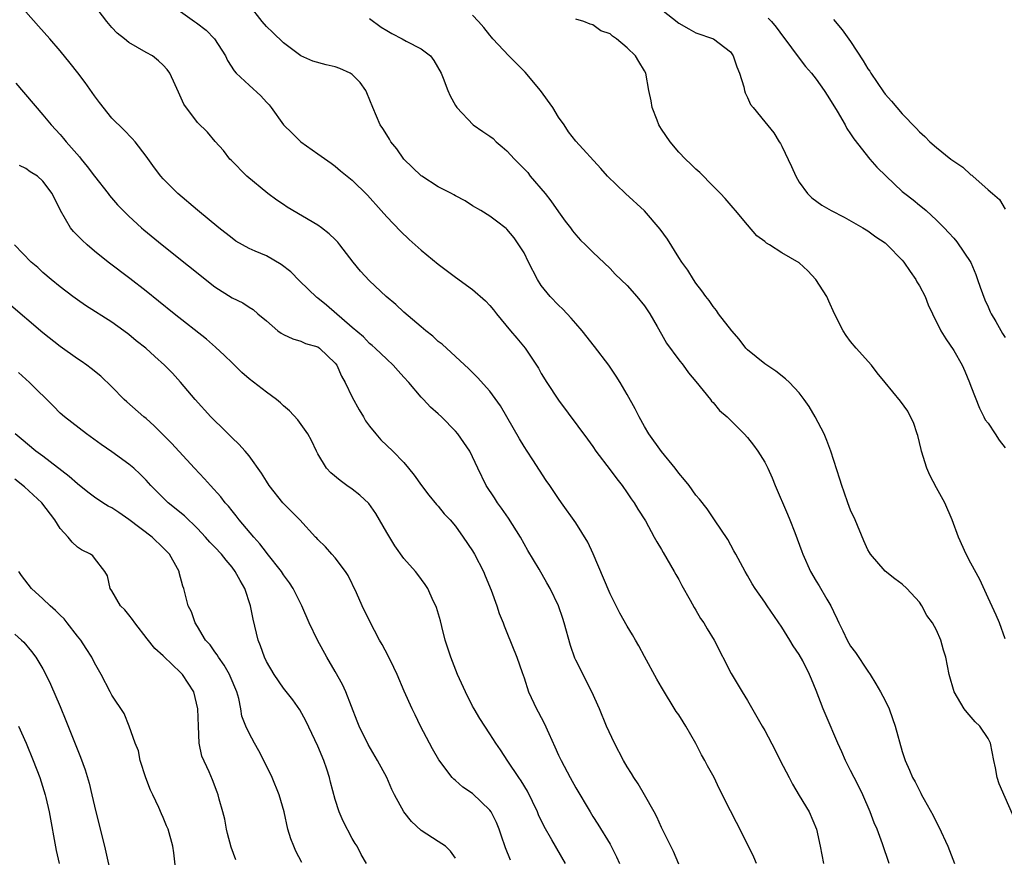
# Model space of a CAD drawing. Units: inches. Extents: x 2505000 to 2508000, y 1494000 to 1497000.
# Drawn here: x 2505446 to 2505561, y 1494788 to 1494885 of the extents above; entities that cross this region are included whole.
import ezdxf

# ---------------------------------------------------------------- set-up
doc = ezdxf.new("R2010")
doc.units = ezdxf.units.IN
doc.header["$MEASUREMENT"] = 0
doc.layers.add('LD25051494_2ft', color=214, linetype='Continuous')

msp = doc.modelspace()

# ---------------------------------------------------------------- linework, layer by layer
at = {"layer": 'LD25051494_2ft'}
for points, elevation in [([(2505532.03, 1494787), (2505531.73, 1494787.73), (2505530.43, 1494790.43), (2505529, 1494793.13), (2505527.71, 1494795.71), (2505527.1, 1494797), (2505526.36, 1494798.36), (2505526.04, 1494799), (2505525.66, 1494799.66), (2505525, 1494800.97), (2505523.82, 1494803), (2505523.49, 1494803.49), (2505523, 1494804.3), (2505522.71, 1494804.71), (2505521, 1494807.51), (2505520.46, 1494808.46), (2505519, 1494811.09), (2505518.35, 1494812.35), (2505517.97, 1494813), (2505517.63, 1494813.63), (2505517, 1494814.61), (2505516.14, 1494816.14), (2505515, 1494818.4), (2505514.23, 1494820.23), (2505513.03, 1494823.03), (2505512.4, 1494824.4), (2505511, 1494826.66), (2505509.35, 1494829), (2505509, 1494829.48), (2505507.98, 1494831), (2505507.58, 1494831.58), (2505506.02, 1494833.98), (2505505.34, 1494835), (2505505, 1494835.54), (2505504.45, 1494836.45), (2505502.26, 1494840.26), (2505501, 1494841.99), (2505499.58, 1494843.58), (2505498.58, 1494844.58), (2505495.44, 1494847.44), (2505495, 1494847.78), (2505494.38, 1494848.38), (2505493.56, 1494849), (2505493, 1494849.47), (2505491, 1494851.19), (2505490.06, 1494852.06), (2505488.95, 1494853), (2505487, 1494854.82), (2505485.96, 1494855.95), (2505485.09, 1494857), (2505483.56, 1494859), (2505483.31, 1494859.31), (2505483, 1494859.64), (2505482.29, 1494860.29), (2505481.41, 1494861), (2505481, 1494861.29), (2505477.4, 1494863.4), (2505477, 1494863.7), (2505476.23, 1494864.23), (2505475.16, 1494865), (2505472.72, 1494867), (2505470.89, 1494868.89), (2505470.76, 1494869), (2505470.01, 1494870.01), (2505469.05, 1494871.05), (2505468.14, 1494872.14), (2505467, 1494873.26), (2505465.41, 1494875.41), (2505464.79, 1494876.79), (2505464.37, 1494877.63), (2505463.76, 1494879), (2505463.44, 1494879.44), (2505463, 1494879.95), (2505462.45, 1494880.45), (2505461.74, 1494881), (2505461, 1494881.4), (2505460, 1494882), (2505459, 1494882.56), (2505458.49, 1494883), (2505457.65, 1494883.65), (2505457, 1494884.33), (2505456.44, 1494885), (2505454.93, 1494887)], 7308), ([(2505547.47, 1494787), (2505546.71, 1494789.29), (2505546.08, 1494791), (2505545.75, 1494791.75), (2505545.29, 1494793), (2505544.41, 1494795), (2505543.97, 1494795.97), (2505543.41, 1494797), (2505543, 1494797.84), (2505542.39, 1494799), (2505541.98, 1494799.98), (2505541.52, 1494801), (2505540.17, 1494804.17), (2505539.8, 1494805), (2505539, 1494807.12), (2505538.44, 1494808.44), (2505538.22, 1494809), (2505537.42, 1494810.58), (2505537, 1494811.34), (2505536.33, 1494812.33), (2505535.94, 1494813), (2505535, 1494814.51), (2505533.27, 1494817), (2505533, 1494817.42), (2505531.87, 1494819), (2505531.54, 1494819.54), (2505531, 1494820.54), (2505530.72, 1494821), (2505529.65, 1494823), (2505529.41, 1494823.41), (2505528.7, 1494824.7), (2505527.17, 1494827), (2505527, 1494827.22), (2505526.29, 1494828.29), (2505525.42, 1494829.42), (2505525, 1494829.89), (2505524.19, 1494831), (2505523.67, 1494831.67), (2505523, 1494832.44), (2505522.57, 1494833), (2505521, 1494834.95), (2505519.52, 1494837), (2505519, 1494837.86), (2505518.37, 1494839), (2505517.93, 1494839.93), (2505517, 1494841.61), (2505516.17, 1494843), (2505515.72, 1494843.72), (2505514.86, 1494845), (2505513.2, 1494847.2), (2505511.74, 1494849), (2505511, 1494849.84), (2505510.48, 1494850.48), (2505509.52, 1494851.52), (2505509, 1494852), (2505508.04, 1494853), (2505507, 1494854.29), (2505506.55, 1494855), (2505505.51, 1494857), (2505505, 1494858.08), (2505503.84, 1494859.84), (2505503, 1494860.84), (2505502.92, 1494860.92), (2505501.79, 1494861.79), (2505501, 1494862.35), (2505499.97, 1494863), (2505499, 1494863.57), (2505498.15, 1494864.15), (2505497, 1494864.72), (2505496.83, 1494864.83), (2505496.53, 1494865), (2505495, 1494865.77), (2505493.09, 1494867), (2505493, 1494867.06), (2505491, 1494868.97), (2505490.18, 1494870.18), (2505489.49, 1494871), (2505489.32, 1494871.32), (2505489, 1494871.82), (2505488.56, 1494872.56), (2505488.25, 1494873), (2505487.37, 1494875), (2505486.71, 1494876.71), (2505486.57, 1494877), (2505485.93, 1494877.93), (2505485, 1494878.83), (2505484.74, 1494879), (2505483.53, 1494879.53), (2505483, 1494879.74), (2505481.96, 1494879.96), (2505480.41, 1494880.41), (2505479, 1494881.02), (2505477, 1494882.54), (2505475.75, 1494883.75), (2505475, 1494884.43), (2505474.52, 1494885), (2505473, 1494886.94)], 7304), ([(2505521, 1494886.41), (2505523, 1494884.83), (2505524.15, 1494884.15), (2505525, 1494883.71), (2505527.03, 1494883), (2505529, 1494881.47), (2505529.33, 1494881), (2505529.75, 1494879.75), (2505530.08, 1494879), (2505530.58, 1494877.42), (2505530.65, 1494877), (2505530.72, 1494876.73), (2505531, 1494876.18), (2505531.35, 1494875.35), (2505531.66, 1494875), (2505533, 1494873.33), (2505534.07, 1494872.07), (2505534.7, 1494871), (2505534.83, 1494870.83), (2505535, 1494870.5), (2505536.13, 1494868.13), (2505536.61, 1494867), (2505537, 1494866.33), (2505537.97, 1494865), (2505538.49, 1494864.49), (2505539.65, 1494863.65), (2505540.74, 1494863), (2505542.23, 1494862.23), (2505544.43, 1494861), (2505545, 1494860.65), (2505545.94, 1494859.94), (2505547, 1494859.23), (2505547.25, 1494859), (2505549, 1494857.23), (2505549.19, 1494857), (2505549.92, 1494855.92), (2505550.59, 1494855), (2505550.72, 1494854.72), (2505551, 1494854.24), (2505551.66, 1494853), (2505552.04, 1494852.04), (2505552.51, 1494851), (2505553.51, 1494849), (2505554.08, 1494848.08), (2505555, 1494846.7), (2505555.98, 1494845), (2505556.31, 1494844.31), (2505556.84, 1494843), (2505557, 1494842.55), (2505558, 1494840), (2505558.51, 1494839), (2505558.66, 1494838.66), (2505559, 1494838.24), (2505559.83, 1494837), (2505560.29, 1494836.29), (2505561, 1494835.39)], 7296), ([(2505523, 1494786.92), (2505522.38, 1494788.38), (2505522.09, 1494789), (2505521, 1494791.2), (2505520.43, 1494792.43), (2505520.13, 1494793), (2505518.99, 1494795), (2505518.26, 1494796.26), (2505517.76, 1494797), (2505517.49, 1494797.49), (2505517, 1494798.26), (2505516.56, 1494799), (2505515.5, 1494801), (2505514.59, 1494803), (2505513.77, 1494805), (2505512.88, 1494807), (2505511, 1494810.68), (2505510.9, 1494810.9), (2505510.39, 1494812.39), (2505509.67, 1494815), (2505509.51, 1494815.51), (2505508.99, 1494816.99), (2505508.03, 1494819), (2505507.66, 1494819.66), (2505506.74, 1494821.26), (2505505.44, 1494823.44), (2505504.57, 1494825), (2505503.19, 1494827.19), (2505502.37, 1494828.37), (2505501.91, 1494829), (2505501.56, 1494829.56), (2505500.59, 1494831), (2505499.6, 1494833), (2505499, 1494834.33), (2505498.66, 1494835), (2505497.28, 1494837), (2505497, 1494837.32), (2505495.38, 1494839), (2505495, 1494839.36), (2505494.12, 1494840.12), (2505493.27, 1494841), (2505493, 1494841.3), (2505491.56, 1494843), (2505491, 1494843.63), (2505490.33, 1494844.33), (2505489.77, 1494845), (2505489, 1494845.7), (2505487.66, 1494847), (2505487.31, 1494847.31), (2505487, 1494847.55), (2505486.29, 1494848.29), (2505485, 1494849.41), (2505481.98, 1494851.98), (2505481, 1494852.79), (2505480.87, 1494852.87), (2505478.84, 1494854.84), (2505477.86, 1494855.86), (2505476.72, 1494856.72), (2505475, 1494857.72), (2505473.71, 1494858.29), (2505473, 1494858.58), (2505472.21, 1494859), (2505471.45, 1494859.45), (2505471, 1494859.78), (2505469.45, 1494861), (2505467, 1494863.04), (2505464.7, 1494865), (2505463, 1494866.7), (2505462.73, 1494867), (2505461.97, 1494867.97), (2505461, 1494869.35), (2505459.71, 1494871), (2505459.39, 1494871.39), (2505458.4, 1494872.4), (2505457, 1494873.78), (2505455.58, 1494875.58), (2505455, 1494876.36), (2505453.91, 1494877.91), (2505453.05, 1494879.05), (2505452.17, 1494880.17), (2505451, 1494881.61), (2505449.81, 1494883), (2505448.49, 1494884.49), (2505447, 1494886.13)], 7310), ([(2505465, 1494886.18), (2505466.62, 1494885), (2505466.85, 1494884.85), (2505468, 1494884), (2505468.97, 1494883), (2505470.25, 1494881), (2505470.49, 1494880.49), (2505471.26, 1494879.26), (2505471.5, 1494879), (2505473, 1494877.59), (2505474.36, 1494876.36), (2505475, 1494875.64), (2505475.31, 1494875.31), (2505475.55, 1494875), (2505477, 1494872.97), (2505478, 1494872), (2505479, 1494870.99), (2505481, 1494869.61), (2505482.53, 1494868.53), (2505483, 1494868.17), (2505483.64, 1494867.64), (2505485, 1494866.53), (2505486.78, 1494864.78), (2505488.36, 1494863), (2505489, 1494862.26), (2505490.59, 1494860.59), (2505491.63, 1494859.63), (2505493, 1494858.4), (2505495, 1494856.77), (2505497, 1494855.27), (2505499, 1494853.8), (2505500.5, 1494852.5), (2505501, 1494851.97), (2505501.44, 1494851.44), (2505501.77, 1494851), (2505503.4, 1494849), (2505504.14, 1494848.14), (2505505.1, 1494847), (2505506.44, 1494845), (2505506.66, 1494844.66), (2505507, 1494844.05), (2505507.66, 1494843), (2505509, 1494840.95), (2505512.38, 1494836.38), (2505513, 1494835.53), (2505513.36, 1494835), (2505515, 1494832.83), (2505515.78, 1494831.78), (2505516.39, 1494831), (2505517, 1494830.15), (2505517.46, 1494829.46), (2505517.81, 1494829), (2505518.24, 1494828.24), (2505519.12, 1494826.88), (2505520.15, 1494825), (2505520.44, 1494824.44), (2505521, 1494823.55), (2505521.19, 1494823.19), (2505522.45, 1494821), (2505522.64, 1494820.64), (2505523, 1494820.06), (2505523.37, 1494819.37), (2505524.33, 1494817.67), (2505524.79, 1494816.79), (2505525, 1494816.47), (2505525.53, 1494815.53), (2505525.91, 1494815), (2505526.31, 1494814.31), (2505527.12, 1494813), (2505529.1, 1494809.1), (2505530.36, 1494807), (2505531, 1494805.97), (2505532.71, 1494803), (2505533, 1494802.48), (2505534.21, 1494800.21), (2505534.8, 1494799), (2505535.84, 1494797), (2505536.24, 1494796.24), (2505537, 1494794.93), (2505538.16, 1494793), (2505539.01, 1494791), (2505539.45, 1494789), (2505539.85, 1494787)], 7306), ([(2505487, 1494885.37), (2505488.35, 1494884.35), (2505489, 1494883.98), (2505489.6, 1494883.6), (2505490.8, 1494883), (2505491.26, 1494882.74), (2505493, 1494881.83), (2505494.11, 1494881), (2505494.49, 1494880.49), (2505495.33, 1494879), (2505495.57, 1494878.43), (2505496.11, 1494877), (2505496.38, 1494876.38), (2505497, 1494875.25), (2505497.16, 1494875), (2505499.08, 1494873), (2505500.2, 1494872.2), (2505501, 1494871.68), (2505501.38, 1494871.38), (2505501.73, 1494871), (2505502.44, 1494870.44), (2505503, 1494869.97), (2505503.86, 1494869), (2505505.42, 1494867.42), (2505505.72, 1494867), (2505507.43, 1494865), (2505508.12, 1494864.12), (2505509, 1494862.86), (2505509.79, 1494861.79), (2505510.41, 1494861), (2505510.63, 1494860.63), (2505511, 1494860.17), (2505511.56, 1494859.56), (2505512.15, 1494859), (2505513, 1494858.15), (2505515, 1494856.25), (2505515.61, 1494855.61), (2505517, 1494854.27), (2505518.13, 1494853), (2505519, 1494851.92), (2505519.62, 1494851), (2505520.48, 1494849.52), (2505521, 1494848.6), (2505521.56, 1494847.56), (2505523, 1494845.62), (2505523.49, 1494845), (2505524.11, 1494844.11), (2505525, 1494843.09), (2505526.7, 1494841), (2505526.82, 1494840.82), (2505527, 1494840.65), (2505527.74, 1494839.74), (2505528.64, 1494839), (2505530.61, 1494837), (2505531, 1494836.6), (2505531.7, 1494835.7), (2505532.2, 1494835), (2505533, 1494833.73), (2505533.37, 1494833), (2505533.88, 1494831.88), (2505534.23, 1494831), (2505535.66, 1494827.66), (2505535.93, 1494827), (2505536.49, 1494825.51), (2505536.79, 1494824.79), (2505537.33, 1494823.33), (2505537.43, 1494823), (2505538.33, 1494821), (2505539, 1494819.86), (2505539.33, 1494819.33), (2505540.22, 1494817.78), (2505540.68, 1494817), (2505541, 1494816.32), (2505541.44, 1494815.44), (2505541.62, 1494815), (2505542.08, 1494814.08), (2505542.58, 1494813), (2505543, 1494812.3), (2505543.55, 1494811.55), (2505545, 1494809.37), (2505545.26, 1494809), (2505545.93, 1494807.93), (2505546.46, 1494807), (2505547, 1494805.97), (2505547.47, 1494805), (2505547.89, 1494803.89), (2505548.19, 1494803), (2505549, 1494800.04), (2505549.35, 1494799), (2505549.87, 1494797.87), (2505550.21, 1494797), (2505550.5, 1494796.5), (2505551, 1494795.48), (2505551.18, 1494795.18), (2505551.26, 1494795), (2505551.55, 1494794.45), (2505552.59, 1494792.59), (2505553, 1494791.76), (2505553.27, 1494791.27), (2505554.31, 1494789), (2505555.09, 1494787)], 7302), ([(2505562.13, 1494792.13), (2505560.29, 1494796.29), (2505560.05, 1494797), (2505559.87, 1494798.13), (2505559.67, 1494799), (2505559.28, 1494801), (2505559, 1494801.54), (2505558.02, 1494803), (2505557.5, 1494803.5), (2505556.57, 1494804.56), (2505556.22, 1494805), (2505555.04, 1494807), (2505554.46, 1494809), (2505554.08, 1494811), (2505553.82, 1494811.82), (2505553.51, 1494813), (2505553, 1494814.17), (2505552.52, 1494815), (2505551.86, 1494815.86), (2505551.28, 1494817), (2505551, 1494817.41), (2505549.54, 1494819), (2505549, 1494819.5), (2505548.13, 1494820.13), (2505547, 1494821.01), (2505545.31, 1494823), (2505545.19, 1494823.19), (2505545, 1494823.53), (2505544.54, 1494824.54), (2505543.51, 1494827), (2505543, 1494828.14), (2505542.67, 1494829), (2505542.24, 1494830.24), (2505541.96, 1494831), (2505541.75, 1494831.75), (2505540.71, 1494835), (2505540.24, 1494836.24), (2505539.91, 1494837), (2505538.88, 1494839), (2505538.18, 1494840.18), (2505537.61, 1494841), (2505537, 1494841.78), (2505535.87, 1494843), (2505535.43, 1494843.43), (2505534.3, 1494844.3), (2505533, 1494845.17), (2505531, 1494846.81), (2505530.82, 1494847), (2505530.02, 1494848.02), (2505529.17, 1494849), (2505527.63, 1494851), (2505527.37, 1494851.37), (2505527, 1494851.83), (2505526.52, 1494852.52), (2505526.14, 1494853), (2505525.68, 1494853.68), (2505525, 1494854.57), (2505524.71, 1494855), (2505524.05, 1494856.05), (2505523.36, 1494857), (2505523, 1494857.54), (2505521.67, 1494859.67), (2505520.84, 1494860.84), (2505518.99, 1494862.99), (2505516.81, 1494865), (2505514.72, 1494867), (2505513.91, 1494867.91), (2505511, 1494871.07), (2505510.18, 1494872.18), (2505509.64, 1494873), (2505509, 1494873.88), (2505508.33, 1494875), (2505506.9, 1494877), (2505505.1, 1494879.1), (2505503.2, 1494881), (2505501.36, 1494883), (2505501.21, 1494883.21), (2505501, 1494883.42), (2505500.32, 1494884.32), (2505499.67, 1494885), (2505499, 1494885.74)], 7300), ([(2505561, 1494813.14), (2505560.31, 1494815), (2505559.92, 1494815.92), (2505559, 1494817.91), (2505558.04, 1494820.04), (2505557, 1494821.96), (2505556.46, 1494823), (2505555.56, 1494825), (2505554.82, 1494827), (2505553.96, 1494829), (2505553, 1494830.74), (2505552.21, 1494832.21), (2505551.87, 1494833), (2505551.25, 1494835), (2505551.21, 1494835.21), (2505550.82, 1494836.82), (2505550.75, 1494837), (2505550.33, 1494838.33), (2505549.95, 1494839), (2505549.64, 1494839.64), (2505548.81, 1494840.81), (2505547, 1494842.98), (2505546.1, 1494844.1), (2505545.42, 1494845), (2505543.65, 1494847), (2505543, 1494847.78), (2505542.47, 1494848.47), (2505542.12, 1494849), (2505541.11, 1494851), (2505540.46, 1494852.46), (2505540.23, 1494853), (2505538.96, 1494855), (2505538, 1494856), (2505537, 1494856.92), (2505535, 1494858.1), (2505533.56, 1494859), (2505533.2, 1494859.2), (2505533, 1494859.39), (2505532.08, 1494860.08), (2505531, 1494861.36), (2505529.59, 1494863), (2505529.33, 1494863.33), (2505528.41, 1494864.41), (2505527.86, 1494865), (2505527, 1494865.86), (2505525.45, 1494867.45), (2505525, 1494867.84), (2505524.42, 1494868.42), (2505523.77, 1494869), (2505523, 1494869.8), (2505522.01, 1494871), (2505521, 1494872.48), (2505520.8, 1494872.8), (2505520.69, 1494873), (2505520.49, 1494873.51), (2505519.89, 1494875), (2505519.79, 1494875.79), (2505519.53, 1494877), (2505519.16, 1494879), (2505519, 1494879.29), (2505518.34, 1494880.34), (2505517.97, 1494881), (2505517, 1494881.94), (2505515.76, 1494883), (2505515.29, 1494883.29), (2505515, 1494883.56), (2505513.93, 1494883.93), (2505513, 1494884.63), (2505512.69, 1494884.69), (2505511.95, 1494885), (2505511, 1494885.3)], 7298), ([(2505533.42, 1494885.42), (2505533.8, 1494885), (2505534.34, 1494884.34), (2505535.19, 1494883.19), (2505535.35, 1494883), (2505536.89, 1494880.89), (2505537.76, 1494879.76), (2505538.43, 1494879), (2505539, 1494878.3), (2505539.91, 1494877), (2505540.34, 1494876.34), (2505541.42, 1494874.58), (2505542.35, 1494873), (2505542.57, 1494872.57), (2505543, 1494871.94), (2505543.36, 1494871.36), (2505545.22, 1494869), (2505546.06, 1494868.06), (2505547.12, 1494867), (2505549, 1494865.24), (2505549.29, 1494865), (2505550.26, 1494864.26), (2505551, 1494863.62), (2505551.37, 1494863.37), (2505551.81, 1494863), (2505553, 1494861.9), (2505553.89, 1494861), (2505554.43, 1494860.43), (2505555, 1494859.79), (2505555.35, 1494859.35), (2505557, 1494856.95), (2505557.57, 1494855.57), (2505557.77, 1494855), (2505558.07, 1494854.07), (2505558.6, 1494852.6), (2505559, 1494851.8), (2505559.23, 1494851.23), (2505559.36, 1494851), (2505559.9, 1494850.1), (2505560.69, 1494848.69), (2505561, 1494848.21)], 7294), ([(2505541, 1494885.23), (2505542.03, 1494884.03), (2505543, 1494882.68), (2505544.45, 1494880.45), (2505545, 1494879.52), (2505545.22, 1494879.22), (2505545.34, 1494879), (2505546.81, 1494876.81), (2505547, 1494876.56), (2505547.75, 1494875.75), (2505548.36, 1494875), (2505549, 1494874.28), (2505550.61, 1494872.61), (2505551, 1494872.17), (2505551.63, 1494871.63), (2505552.22, 1494871), (2505553, 1494870.33), (2505554.67, 1494869), (2505555, 1494868.76), (2505556.06, 1494868.06), (2505557, 1494867.18), (2505557.12, 1494867.12), (2505557.23, 1494867), (2505559, 1494865.42), (2505559.53, 1494865), (2505560.31, 1494864.31), (2505561, 1494863.16)], 7292), ([(2505445.84, 1494877.84), (2505449, 1494874.14), (2505449.95, 1494873), (2505451, 1494871.86), (2505451.4, 1494871.4), (2505451.68, 1494871), (2505453.25, 1494869.25), (2505453.44, 1494869), (2505454.15, 1494868.15), (2505455, 1494867.02), (2505456.58, 1494865), (2505456.75, 1494864.75), (2505457.69, 1494863.69), (2505458.34, 1494863), (2505459, 1494862.35), (2505460.46, 1494861), (2505460.75, 1494860.75), (2505462.88, 1494859), (2505469, 1494854.13), (2505471, 1494852.85), (2505472.27, 1494852.27), (2505473, 1494851.77), (2505473.48, 1494851.48), (2505474.01, 1494851), (2505475, 1494850.15), (2505476.34, 1494849), (2505476.72, 1494848.72), (2505477, 1494848.56), (2505478.06, 1494848.06), (2505479, 1494847.81), (2505479.55, 1494847.55), (2505481, 1494847.14), (2505481.2, 1494847), (2505483, 1494845.26), (2505483.19, 1494845), (2505483.74, 1494843.74), (2505484.15, 1494843), (2505485, 1494841.3), (2505485.8, 1494839.8), (2505486.3, 1494839), (2505486.54, 1494838.54), (2505487, 1494837.89), (2505487.72, 1494837), (2505488.31, 1494836.31), (2505489, 1494835.64), (2505489.7, 1494835), (2505491, 1494833.66), (2505491.55, 1494833), (2505492.21, 1494832.21), (2505493.07, 1494831), (2505493.89, 1494829.89), (2505494.8, 1494828.8), (2505495, 1494828.6), (2505495.71, 1494827.71), (2505496.38, 1494827), (2505497, 1494826.28), (2505497.92, 1494825), (2505499, 1494823.38), (2505499.22, 1494823), (2505500.26, 1494821), (2505500.47, 1494820.47), (2505501.17, 1494818.83), (2505501.83, 1494817), (2505502.09, 1494816.09), (2505502.56, 1494815), (2505502.67, 1494814.67), (2505503, 1494813.88), (2505504.16, 1494811), (2505504.77, 1494809.23), (2505505, 1494808.6), (2505505.51, 1494807), (2505506.44, 1494805), (2505506.64, 1494804.64), (2505507.33, 1494803.33), (2505507.86, 1494802.14), (2505508.58, 1494800.58), (2505509, 1494799.62), (2505509.29, 1494799), (2505510.34, 1494797), (2505511, 1494795.8), (2505512.67, 1494793), (2505513, 1494792.47), (2505513.59, 1494791.59), (2505515, 1494789.25), (2505515.14, 1494789), (2505515.76, 1494787.76), (2505516.1, 1494787)], 7312), ([(2505509.81, 1494787), (2505508.24, 1494789.76), (2505507.33, 1494791.32), (2505506.67, 1494792.67), (2505506.55, 1494793), (2505505.4, 1494795.4), (2505504.64, 1494796.64), (2505504.38, 1494797), (2505503.1, 1494798.9), (2505502.24, 1494800.24), (2505501.71, 1494801), (2505501, 1494802.08), (2505499.86, 1494803.86), (2505499.18, 1494805), (2505499, 1494805.33), (2505498.16, 1494807), (2505497.25, 1494809), (2505496.46, 1494811), (2505495.82, 1494813), (2505495.41, 1494814.59), (2505495.25, 1494815.25), (2505494.79, 1494816.79), (2505494.71, 1494817), (2505494.43, 1494817.57), (2505493.78, 1494819), (2505493.48, 1494819.48), (2505492.63, 1494820.63), (2505492.34, 1494821), (2505491, 1494822.52), (2505489.96, 1494823.96), (2505489, 1494825.53), (2505487.75, 1494827.75), (2505486.91, 1494828.91), (2505485.89, 1494829.89), (2505485, 1494830.57), (2505484.36, 1494831), (2505483.57, 1494831.57), (2505482.49, 1494832.49), (2505482, 1494833), (2505481, 1494834.68), (2505480.83, 1494835), (2505480.24, 1494836.24), (2505479.82, 1494837), (2505478.65, 1494838.65), (2505477.7, 1494839.7), (2505477, 1494840.29), (2505476.63, 1494840.63), (2505476.16, 1494841), (2505475, 1494841.87), (2505473, 1494843.41), (2505472.16, 1494844.16), (2505471, 1494845.27), (2505470.14, 1494846.14), (2505469.09, 1494847.09), (2505468.02, 1494848.02), (2505464.26, 1494851), (2505462.46, 1494852.46), (2505461, 1494853.61), (2505459.1, 1494855.1), (2505456.6, 1494857), (2505455, 1494858.28), (2505454.15, 1494859), (2505453.55, 1494859.55), (2505452.56, 1494860.56), (2505452.22, 1494861), (2505451.02, 1494863), (2505450.07, 1494865), (2505449, 1494866.44), (2505448.36, 1494867), (2505447.52, 1494867.52), (2505447, 1494867.9), (2505446.27, 1494868.27)], 7314), ([(2505503.4, 1494787.4), (2505502.83, 1494788.83), (2505502.31, 1494790.31), (2505502.08, 1494791), (2505501.78, 1494791.78), (2505501.15, 1494793), (2505501, 1494793.22), (2505499, 1494795.15), (2505497.88, 1494795.88), (2505497, 1494796.66), (2505496.8, 1494796.8), (2505496.62, 1494797), (2505495.08, 1494799.08), (2505494.35, 1494800.35), (2505492.94, 1494803), (2505492.32, 1494804.32), (2505491.97, 1494805), (2505491.05, 1494807.05), (2505490.21, 1494809), (2505489.83, 1494809.83), (2505489.17, 1494811.17), (2505488.48, 1494812.48), (2505488.18, 1494813), (2505487, 1494815.23), (2505486.15, 1494817), (2505485.48, 1494818.52), (2505484.53, 1494820.53), (2505484.22, 1494821), (2505483, 1494822.58), (2505482.62, 1494823), (2505481.88, 1494823.88), (2505481, 1494824.7), (2505480.86, 1494824.86), (2505480.72, 1494825), (2505478.89, 1494827), (2505476.93, 1494829), (2505475.32, 1494831), (2505475, 1494831.5), (2505474.45, 1494832.45), (2505473, 1494834.44), (2505472.54, 1494835), (2505471.81, 1494835.81), (2505471, 1494836.55), (2505470.78, 1494836.78), (2505469.78, 1494837.78), (2505469, 1494838.52), (2505468.54, 1494839), (2505466.72, 1494841), (2505465, 1494843.04), (2505464.06, 1494844.06), (2505463.16, 1494845), (2505462.01, 1494846.01), (2505460.95, 1494847), (2505459.86, 1494847.86), (2505459, 1494848.56), (2505458.42, 1494849), (2505457, 1494850.01), (2505453.96, 1494851.96), (2505453, 1494852.62), (2505452.48, 1494853), (2505451, 1494854.14), (2505449.94, 1494855), (2505449, 1494855.81), (2505448.38, 1494856.38), (2505447.63, 1494857), (2505445.68, 1494859)], 7316), ([(2505497, 1494787.62), (2505496.44, 1494788.44), (2505495.83, 1494789), (2505495, 1494789.57), (2505493, 1494790.83), (2505491.88, 1494791.88), (2505491, 1494793), (2505489.91, 1494795), (2505489.61, 1494795.61), (2505489, 1494797.01), (2505487.95, 1494799), (2505486.86, 1494800.86), (2505485.79, 1494803), (2505485.55, 1494803.55), (2505484.23, 1494807), (2505483.84, 1494807.84), (2505483, 1494809.35), (2505482.03, 1494811), (2505480.93, 1494813), (2505479.96, 1494815), (2505479.12, 1494817), (2505478.13, 1494819), (2505477.68, 1494819.68), (2505477, 1494820.62), (2505476.76, 1494821), (2505475.1, 1494823.1), (2505475, 1494823.21), (2505474.22, 1494824.22), (2505473.52, 1494825), (2505471.83, 1494827), (2505471.48, 1494827.48), (2505471, 1494828.06), (2505470.59, 1494828.59), (2505470.22, 1494829), (2505469.7, 1494829.7), (2505468.49, 1494831), (2505467.79, 1494831.79), (2505466.62, 1494833), (2505463.94, 1494835.94), (2505462.95, 1494836.95), (2505461.95, 1494837.95), (2505461, 1494838.79), (2505460.74, 1494839), (2505458.74, 1494840.74), (2505458.45, 1494841), (2505457, 1494842.48), (2505455.72, 1494843.72), (2505454.62, 1494844.62), (2505454.1, 1494845), (2505453.46, 1494845.46), (2505453, 1494845.75), (2505451, 1494847.18), (2505449, 1494848.78), (2505445, 1494852.19)], 7318), ([(2505486.66, 1494787), (2505486.05, 1494788.05), (2505485.57, 1494789), (2505485.34, 1494789.34), (2505485, 1494789.92), (2505483.92, 1494791.92), (2505483.47, 1494793), (2505483, 1494794.45), (2505482.46, 1494796.46), (2505482.34, 1494797), (2505482.02, 1494797.98), (2505481.68, 1494799), (2505481, 1494800.66), (2505479.6, 1494803.6), (2505478.9, 1494804.9), (2505478.06, 1494806.06), (2505477, 1494807.41), (2505475.92, 1494809), (2505475, 1494810.52), (2505474.77, 1494811), (2505474.32, 1494812.32), (2505474.04, 1494813), (2505473.45, 1494815.45), (2505473.15, 1494817), (2505472.49, 1494819), (2505471.93, 1494819.93), (2505471.38, 1494821), (2505471, 1494821.5), (2505470.3, 1494822.3), (2505469.76, 1494823), (2505469, 1494823.83), (2505468.42, 1494824.42), (2505467.93, 1494825), (2505467, 1494826), (2505465.46, 1494827.46), (2505463.56, 1494829), (2505462.27, 1494830.27), (2505461.57, 1494831), (2505461, 1494831.62), (2505460.31, 1494832.31), (2505459.56, 1494833), (2505459, 1494833.49), (2505457, 1494834.91), (2505455.76, 1494835.76), (2505454.06, 1494837), (2505451.5, 1494839), (2505451, 1494839.44), (2505450.23, 1494840.23), (2505447.41, 1494843), (2505446.16, 1494844.16)], 7320), ([(2505479.11, 1494787.11), (2505478.44, 1494788.44), (2505478.19, 1494789), (2505477.86, 1494789.86), (2505477.5, 1494791), (2505477.05, 1494793), (2505476.49, 1494795), (2505475.68, 1494797), (2505474.71, 1494799), (2505474.13, 1494800.13), (2505473.62, 1494801), (2505473, 1494802.16), (2505472.6, 1494803), (2505472.16, 1494804.16), (2505472.04, 1494805), (2505471.79, 1494806.21), (2505471.55, 1494807), (2505470.8, 1494808.8), (2505470.71, 1494809), (2505470.1, 1494810.1), (2505469.41, 1494811), (2505469.27, 1494811.27), (2505469, 1494811.63), (2505468.44, 1494812.44), (2505467.92, 1494813), (2505467, 1494814.57), (2505466.71, 1494815), (2505466.3, 1494816.3), (2505465.89, 1494817), (2505465.41, 1494819), (2505465.27, 1494819.27), (2505464.86, 1494820.86), (2505464.84, 1494821), (2505464.67, 1494821.33), (2505463.71, 1494823), (2505463.37, 1494823.37), (2505463, 1494823.75), (2505461.7, 1494825), (2505459, 1494827.04), (2505457.84, 1494827.84), (2505457, 1494828.4), (2505456.6, 1494828.6), (2505455.95, 1494829), (2505455, 1494829.63), (2505454.22, 1494830.22), (2505453, 1494831.19), (2505452.06, 1494832.06), (2505449, 1494834.4), (2505448.18, 1494835), (2505446.45, 1494836.45), (2505445.75, 1494837)], 7322), ([(2505471.44, 1494787.44), (2505470.9, 1494788.9), (2505470.48, 1494790.48), (2505470.37, 1494791), (2505470.15, 1494792.15), (2505469.94, 1494793), (2505469.5, 1494794.5), (2505469.38, 1494795), (2505469.29, 1494795.29), (2505468.72, 1494796.72), (2505468.33, 1494797.67), (2505467.5, 1494799.5), (2505467.19, 1494801), (2505467.08, 1494803), (2505467.03, 1494805), (2505466.54, 1494807), (2505465.22, 1494809), (2505465, 1494809.24), (2505463.08, 1494811.08), (2505463, 1494811.18), (2505462.03, 1494812.03), (2505461.14, 1494813.14), (2505459.69, 1494815), (2505459.42, 1494815.42), (2505459, 1494815.94), (2505458.51, 1494816.51), (2505458.03, 1494817), (2505457, 1494818.73), (2505456.8, 1494819), (2505456.5, 1494820.5), (2505456.18, 1494821), (2505455, 1494822.53), (2505454.8, 1494822.8), (2505454.53, 1494823), (2505453.5, 1494823.5), (2505453, 1494823.81), (2505452.39, 1494824.39), (2505451.91, 1494825), (2505451, 1494825.99), (2505450.38, 1494827), (2505448.85, 1494829), (2505446.85, 1494830.85), (2505445.73, 1494831.73)], 7324), ([(2505464.54, 1494785.46), (2505464.24, 1494788.24), (2505464.11, 1494789), (2505463.57, 1494791), (2505463.38, 1494791.38), (2505463, 1494792.36), (2505462.79, 1494792.79), (2505462.5, 1494793.5), (2505461.77, 1494795), (2505461.53, 1494795.53), (2505460.97, 1494796.97), (2505460.3, 1494799), (2505460.1, 1494800.1), (2505459.74, 1494801), (2505459.03, 1494803), (2505458.44, 1494804.44), (2505457, 1494806.58), (2505456.81, 1494807), (2505455.78, 1494809), (2505455, 1494810.34), (2505454.68, 1494811), (2505454.04, 1494812.04), (2505453.39, 1494813), (2505453, 1494813.47), (2505451.83, 1494815), (2505451.46, 1494815.46), (2505451, 1494815.91), (2505450.46, 1494816.46), (2505449.85, 1494817), (2505449, 1494817.82), (2505447.67, 1494819), (2505446.51, 1494820.51), (2505446.17, 1494821)], 7326), ([(2505445.71, 1494813.71), (2505446.51, 1494813), (2505446.76, 1494812.76), (2505447.68, 1494811.68), (2505448.17, 1494811), (2505449, 1494809.64), (2505449.23, 1494809.23), (2505449.88, 1494807.88), (2505451, 1494805.27), (2505451.66, 1494803.66), (2505453.37, 1494799.37), (2505453.9, 1494797.9), (2505454.36, 1494796.36), (2505454.7, 1494795), (2505455.15, 1494793), (2505456.14, 1494789), (2505457.05, 1494785)], 7328), ([(2505446.13, 1494803), (2505447.05, 1494801), (2505447.86, 1494799), (2505448.62, 1494797), (2505449.25, 1494795), (2505449.32, 1494794.68), (2505449.7, 1494793), (2505450.53, 1494788.53), (2505450.87, 1494787)], 7330)]:
    msp.add_lwpolyline(points, dxfattribs=dict(at, elevation=elevation))

doc.saveas('drawing.dxf')
